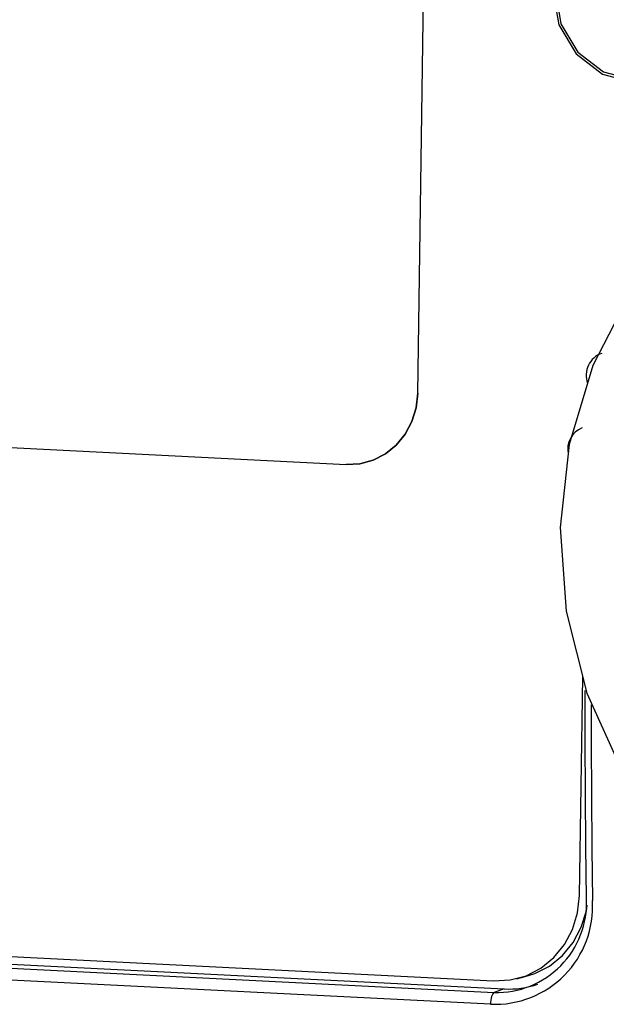
# Model space of a CAD drawing. Units: millimetres. Extents: x 0 to 589, y 4 to 406.
# Drawn here: x 513 to 516, y 266 to 271 of the extents above; entities that cross this region are included whole.
import ezdxf

# ---------------------------------------------------------------- set-up
doc = ezdxf.new("R2010")
doc.units = ezdxf.units.MM
doc.layers.add('Z80-3073-06-03', color=7, linetype='Continuous', lineweight=25)

msp = doc.modelspace()

# ---------------------------------------------------------------- linework, layer by layer
at = {"layer": 'Z80-3073-06-03'}
for p, q in [((515.1002, 269.1106), (515.1336, 271.3611)), ((515.1002, 269.1106), (515.1336, 271.3611)), ((505.9079, 269.1979), (514.7413, 268.7533)), ((505.9079, 269.1979), (514.7413, 268.7533)), ((515.9115, 266.5923), (515.9278, 267.6887)), ((493.9036, 267.2496), (515.4808, 266.1635)), ((493.9059, 267.1912), (515.4831, 266.1051)), ((493.9563, 267.2091), (515.5335, 266.123)), ((515.4656, 266.0466), (493.8884, 267.1326)), ((515.595, 266.1743), (515.6386, 266.185)), ((515.5335, 266.123), (515.4831, 266.1051))]:
    msp.add_line(p, q, dxfattribs=at)
at = {"layer": 'Z80-3073-06-03', "flags": 128}
for points in [[(516.6029, 271.0869), (516.574, 271.256), (516.4867, 271.4025), (516.3544, 271.504), (516.1971, 271.5453), (516.0389, 271.5199), (515.9037, 271.4318), (515.8123, 271.2943), (515.7784, 271.1284), (515.8073, 270.9594), (515.8946, 270.8129), (516.0269, 270.7113), (516.1842, 270.6701), (516.3424, 270.6955), (516.4775, 270.7836), (516.569, 270.9211), (516.6029, 271.0869)], [(516.5911, 271.0875), (516.563, 271.2518), (516.4783, 271.394), (516.3497, 271.4927), (516.197, 271.5328), (516.0432, 271.5082), (515.9119, 271.4225), (515.8231, 271.289), (515.7902, 271.1279), (515.8183, 270.9636), (515.903, 270.8214), (516.0316, 270.7227), (516.1843, 270.6826), (516.3381, 270.7072), (516.4693, 270.7929), (516.5582, 270.9264), (516.5911, 271.0875)], [(517.2286, 270.439), (517.0678, 270.387), (516.7198, 270.1913), (516.4157, 269.9302), (516.1657, 269.6129), (515.9782, 269.25), (515.8597, 268.8539), (515.8145, 268.4382), (515.8444, 268.0172), (515.9488, 267.6059), (516.1243, 267.2187), (516.3651, 266.8695), (516.6627, 266.5712), (517.0066, 266.3344), (517.3846, 266.168), (517.7827, 266.0779), (518.1864, 266.0672), (518.5812, 266.1358), (518.7217, 266.1905)], [(515.1002, 269.1106), (515.0923, 269.0377), (515.0712, 268.9684), (515.0376, 268.9052), (514.9928, 268.8505), (514.9386, 268.8066), (514.877, 268.775), (514.8104, 268.757), (514.7413, 268.7533)], [(514.7413, 268.7533), (514.8104, 268.757), (514.877, 268.775), (514.9386, 268.8066), (514.9928, 268.8505), (515.0376, 268.9052), (515.0712, 268.9684), (515.0923, 269.0377), (515.1002, 269.1106)], [(515.9463, 266.5765), (515.9436, 266.8399), (515.9414, 267.1036), (515.94, 267.3676), (515.9392, 267.6208)], [(515.969, 267.5477), (515.9696, 267.3582), (515.9711, 267.0939), (515.9732, 266.8298), (515.976, 266.5661)], [(515.4808, 266.1635), (515.5637, 266.168), (515.6436, 266.1896), (515.7175, 266.2275), (515.7826, 266.2803), (515.8363, 266.3458), (515.8767, 266.4217), (515.9021, 266.5049), (515.9115, 266.5923)], [(515.6386, 266.185), (515.6872, 266.2003), (515.7612, 266.2382), (515.8263, 266.291), (515.88, 266.3565), (515.9203, 266.4324), (515.9457, 266.5156), (515.9504, 266.5428)], [(515.4831, 266.1051), (515.4796, 266.1029), (515.4762, 266.0987), (515.4731, 266.0927), (515.4704, 266.0851), (515.4682, 266.0764), (515.4667, 266.0668), (515.4658, 266.0567), (515.4656, 266.0466)]]:
    msp.add_lwpolyline(points, dxfattribs=at)
at = {"layer": 'Z80-3073-06-03'}
for centre, radius, start, end in [((516.0603, 269.2013), 0.1158, 109.0322, 200.1759), ((515.9691, 268.8292), 0.1168, 112.6607, 191.2795), ((515.4956, 266.5561), 0.4512, 268.4108, 2.5861), ((515.4874, 266.5356), 0.4895, 267.4427, 3.5726), ((515.556, 266.5611), 0.4387, 267.0671, 289.4979)]:
    msp.add_arc(centre, radius, start, end, dxfattribs=at)

doc.saveas('drawing.dxf')
